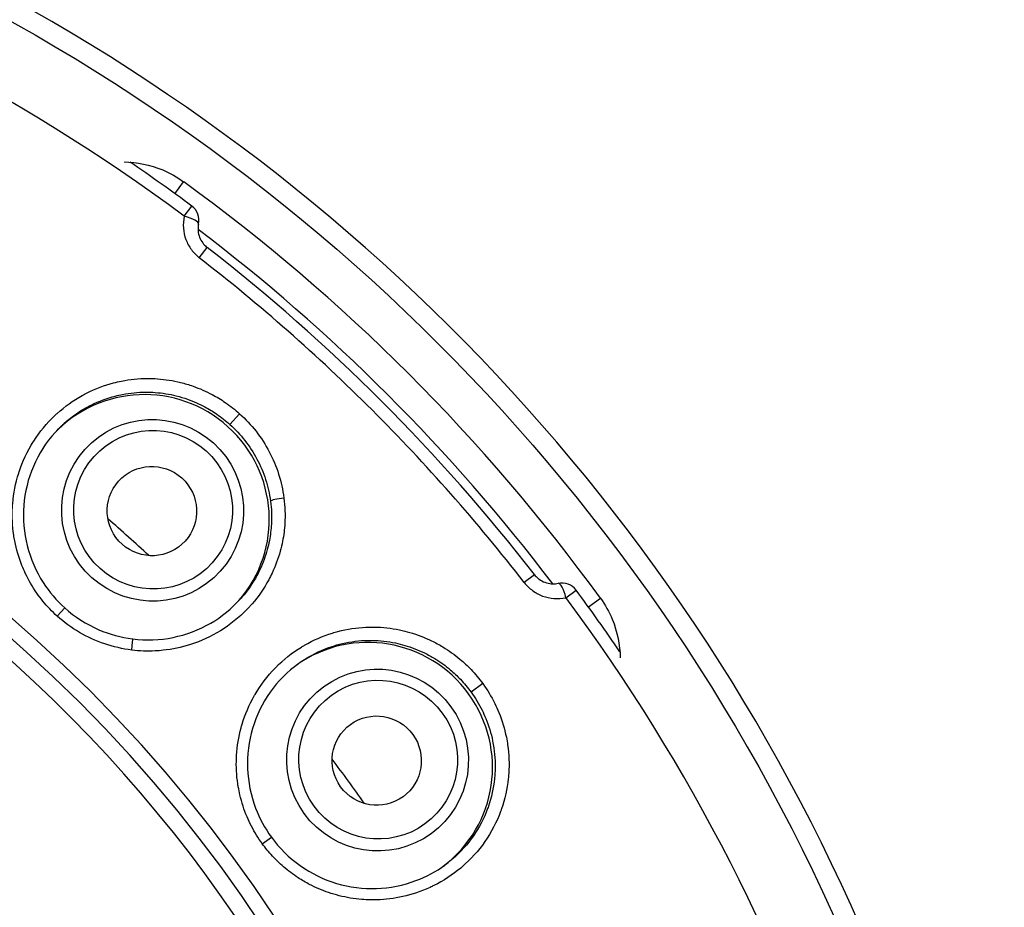
# Model space of a CAD drawing. Units: millimetres. Extents: x 11 to 385, y 11 to 269.
# Drawn here: x 208 to 224, y 97 to 112 of the extents above; entities that cross this region are included whole.
import ezdxf

# ---------------------------------------------------------------- set-up
doc = ezdxf.new("R2010")
doc.units = ezdxf.units.MM
doc.header["$LTSCALE"] = 1.333333
for name, color, linetype, lineweight, true_color in [('Dimension (ISO)', 7, 'Continuous', 18, 0x000040), ('Visible (ISO)', 7, 'Continuous', 25, 0x000040), ('Visible Narrow (ISO)', 7, 'Continuous', 25, 0x000040)]:
    doc.layers.add(name, color=color, linetype=linetype, lineweight=lineweight, true_color=true_color)
doc.styles.add('Samuel Heath (ISO)', font='tahoma.ttf')
doc.dimstyles.new('Samuel Heath (ISO)', dxfattribs={"dimscale": 1.333333, "dimtxt": 3, "dimasz": 2.5, "dimexe": 1, "dimexo": 1.5, "dimgap": 0.762, "dimtad": 0, "dimtih": 1, "dimtoh": 1, "dimzin": 0, "dimdsep": 46, "dimtxsty": 'Samuel Heath (ISO)', "dimcen": 0.09, "dimdle": 10, "dimclrd": 256, "dimclre": 256, "dimclrt": 256, "dimazin": 0, "dimtfac": 1, "dimtmove": 0, "dimatfit": 3, "dimfxl": 1, "dimtolj": 1, "dimtzin": 0, "dimlwd": 15, "dimlwe": 15, "dimarcsym": 0})

# ---------------------------------------------------------------- blocks, each defined once
blk = doc.blocks.new('*D6')
at = {"layer": 'Defpoints', "color": 0, "transparency": 16777216}
for p in [(231.941, 134.746), (191.941, 83.096), (231.941, 83.096)]:
    blk.add_point(p, dxfattribs=at)
at = {"layer": 'Dimension (ISO)', "color": 176, "lineweight": 15, "true_color": 0x000080, "transparency": 16777216}
for p, q in [((191.941, 85.096), (191.941, 136.079)), ((231.941, 85.096), (231.941, 136.079)), ((195.274, 134.746), (228.608, 134.746)), ((231.941, 134.746), (246.434, 134.746))]:
    blk.add_line(p, q, dxfattribs=at)
at = {"layer": 'Dimension (ISO)', "color": 176, "true_color": 0x000080, "transparency": 16777216}
for points in [[(195.274, 135.302), (195.274, 134.191), (191.941, 134.746)], [(228.608, 135.302), (228.608, 134.191), (231.941, 134.746)]]:
    blk.add_solid(points, dxfattribs=at)
at = {"layer": 'Dimension (ISO)', "color": 176, "lineweight": 18, "true_color": 0x000080, "transparency": 16777216, "char_height": 4, "attachment_point": 2, "style": 'Samuel Heath (ISO)'}
for s, insert in [('\\A1; 40.00', (257.029, 139.926)), ('\\A1;[1 9/16]', (257.029, 133.73))]:
    blk.add_mtext(s, dxfattribs=dict(at, insert=insert))
blk = doc.blocks.new('*D7')
at = {"layer": 'Defpoints', "color": 0, "transparency": 16777216}
for p in [(165.798, 102.904), (218.084, 63.287)]:
    blk.add_point(p, dxfattribs=at)
at = {"layer": 'Dimension (ISO)', "color": 176, "lineweight": 15, "true_color": 0x000080, "transparency": 16777216}
for p, q in [((139.946, 119.073), (144.457, 119.073)), ((144.457, 119.073), (163.141, 104.917)), ((191.941, 82.976), (191.941, 83.216)), ((191.821, 83.096), (192.061, 83.096))]:
    blk.add_line(p, q, dxfattribs=at)
at = {"layer": 'Dimension (ISO)', "color": 176, "true_color": 0x000080, "transparency": 16777216}
blk.add_solid([(163.476, 105.36), (162.805, 104.474), (165.798, 102.904)], dxfattribs=at)
at = {"layer": 'Dimension (ISO)', "color": 176, "lineweight": 18, "true_color": 0x000080, "transparency": 16777216, "char_height": 4, "attachment_point": 2, "style": 'Samuel Heath (ISO)'}
for s, insert in [('\\A1; ∅65.60', (127.179, 124.397)), ('\\A1;[∅2 9/16]', (127.179, 118.057))]:
    blk.add_mtext(s, dxfattribs=dict(at, insert=insert))

msp = doc.modelspace()

# ---------------------------------------------------------------- linework, layer by layer
at = {"layer": 'Visible (ISO)'}
msp.add_line((215.358, 100.643), (215.358, 100.643), dxfattribs=at)
for radius in [20.25, 19.85]:
    msp.add_circle((191.941, 83.096), radius, dxfattribs=at)
for centre, radius, start, end in [((191.941, 83.096), 32.8, 4.6931, 355.3069), ((191.941, 83.096), 31.5, 53.3606, 55.6801), ((191.941, 83.096), 31.75, 36, 54), ((210.561, 108.131), 0.3, 348.1588, 53.3606), ((191.941, 83.096), 31.1, 37.7953, 52.2047), ((191.941, 83.096), 29.25, 48.9679, 48.968), ((191.941, 83.096), 26.5, 46.9999, 49.0001), ((216.976, 101.715), 0.3, 36.6394, 101.8411), ((191.941, 83.096), 31.5, 34.3199, 36.6394), ((191.941, 83.096), 25, 45.5213, 45.5215), ((191.941, 83.096), 29.25, 36.9679, 36.968), ((191.941, 83.096), 29.25, 35.032, 35.0322), ((191.941, 83.096), 26.5, 34.9999, 37.0001)]:
    msp.add_arc(centre, radius, start, end, dxfattribs=at)
for centre, major_axis, start_param, end_param in [((209.949, 103.096), (1.561, -1.405), 0.016603, 3.124758), ((213.714, 98.915), (-1.234, 1.699), 3.1584, 6.266351)]:
    msp.add_ellipse(centre, major_axis=major_axis, ratio=0.996195, start_param=start_param, end_param=end_param, dxfattribs=at)
for centre, major_axis in [((210.068, 103.227), (-0.561, 0.505)), ((213.857, 99.019), (-0.443, 0.61))]:
    msp.add_ellipse(centre, major_axis=major_axis, ratio=0.996195, dxfattribs=at)
for points, knots in [([(209.6, 109.116), (209.812, 109.113), (210.039, 109.069), (210.375, 108.928), (210.494, 108.86), (210.603, 108.782)], [-0.1301619, -0.1301619, -0.1301619, -0.1301619, -0.0655663, -0.0655663, -0.0268987, -0.0268987, -0.0268987, -0.0268987]), ([(210.854, 108.069), (210.848, 108.04), (210.845, 108.01), (210.846, 107.981), (210.846, 107.973), (210.846, 107.964), (210.847, 107.955), (210.85, 107.917), (210.858, 107.881), (210.871, 107.846), (210.884, 107.812), (210.902, 107.779), (210.924, 107.75), (210.929, 107.743), (210.934, 107.736), (210.94, 107.729), (210.958, 107.708), (210.978, 107.688), (211.001, 107.671)], [0, 0, 0, 0, 0.192266, 0.192266, 0.192266, 0.25, 0.25, 0.25, 0.5, 0.5, 0.5, 0.75, 0.75, 0.75, 0.80886, 0.80886, 0.80886, 1, 1, 1, 1]), ([(208.435, 104.553), (208.284, 104.385), (208.159, 104.19), (207.981, 103.774), (207.926, 103.548), (207.891, 103.096), (207.91, 102.865), (208.021, 102.425), (208.114, 102.211), (208.338, 101.864), (208.46, 101.72), (208.598, 101.595)], [0, 0, 0, 0, 0.0684415, 0.0684415, 0.136765, 0.136765, 0.204894, 0.204894, 0.2730142, 0.2730142, 0.3287853, 0.3287853, 0.3287853, 0.3287853]), ([(216.517, 102.155), (216.534, 102.132), (216.555, 102.111), (216.577, 102.092), (216.583, 102.088), (216.589, 102.083), (216.595, 102.078), (216.625, 102.057), (216.657, 102.039), (216.692, 102.026), (216.726, 102.013), (216.763, 102.004), (216.8, 102.001), (216.81, 102.001), (216.82, 102), (216.829, 102), (216.858, 102), (216.886, 102.003), (216.915, 102.009)], [0.0000013, 0.0000013, 0.0000013, 0.0000013, 0.1980684, 0.1980684, 0.1980684, 0.25, 0.25, 0.25, 0.5, 0.5, 0.5, 0.75, 0.75, 0.75, 0.8137315, 0.8137315, 0.8137315, 1, 1, 1, 1]), ([(209.743, 101.071), (209.969, 101.043), (210.202, 101.051), (210.646, 101.142), (210.863, 101.224), (211.244, 101.445), (211.413, 101.583), (211.556, 101.742)], [0, 0, 0, 0, 0.0683173, 0.0683173, 0.1365391, 0.1365391, 0.2013144, 0.2013144, 0.2013144, 0.2013144]), ([(217.627, 101.758), (217.706, 101.649), (217.774, 101.529), (217.914, 101.194), (217.958, 100.966), (217.961, 100.754)], [-1.0531825, -1.0531825, -1.0531825, -1.0531825, -1.0145149, -1.0145149, -0.9499193, -0.9499193, -0.9499193, -0.9499193]), ([(208.598, 101.595), (208.767, 101.443), (208.964, 101.317), (209.354, 101.149), (209.548, 101.096), (209.743, 101.071)], [0, 0, 0, 0, 0.068272, 0.068272, 0.1274295, 0.1274295, 0.1274295, 0.1274295]), ([(212.536, 100.654), (212.354, 100.522), (212.191, 100.357), (211.93, 99.987), (211.829, 99.778), (211.701, 99.343), (211.672, 99.112), (211.689, 98.659), (211.735, 98.431), (211.881, 98.045), (211.971, 97.878), (212.081, 97.728)], [0, 0, 0, 0, 0.0684415, 0.0684415, 0.136765, 0.136765, 0.2048941, 0.2048941, 0.2730142, 0.2730142, 0.3287853, 0.3287853, 0.3287853, 0.3287853]), ([(212.081, 97.728), (212.215, 97.543), (212.381, 97.379), (212.753, 97.116), (212.962, 97.014), (213.397, 96.883), (213.628, 96.854), (214.081, 96.869), (214.308, 96.915), (214.691, 97.06), (214.856, 97.149), (215.005, 97.257)], [0, 0, 0, 0, 0.0683703, 0.0683703, 0.1366009, 0.1366009, 0.2048042, 0.2048042, 0.2729875, 0.2729875, 0.3288358, 0.3288358, 0.3288358, 0.3288358])]:
    msp.add_open_spline(points, degree=3, knots=knots, dxfattribs=at)
at = {"layer": 'Visible Narrow (ISO)'}
for p, q in [((210.456, 108.58), (210.603, 108.782)), ((210.612, 108.2), (210.74, 108.371)), ((210.867, 107.499), (211.001, 107.671)), ((211.546, 104.869), (211.383, 104.688)), ((216.517, 102.155), (216.345, 102.022)), ((217.046, 101.767), (217.217, 101.894)), ((217.425, 101.611), (217.627, 101.758)), ((208.472, 101.456), (208.598, 101.595)), ((215.644, 100.317), (215.448, 100.174)), ((211.928, 97.617), (212.081, 97.728))]:
    msp.add_line(p, q, dxfattribs=at)
for radius in [32.462, 20.55, 19.203]:
    msp.add_circle((191.941, 83.096), radius, dxfattribs=at)
for radius, start, end in [(31.287, 53.3606, 72.6394), (31.25, 53.32736518037952, 53.32741247034554), (31.25, 37.2251, 52.7749), (30.882, 45, 52.2047), (24.171, 45, 225), (23.909, 45, 225), (23.626, 315, 225), (30.882, 37.7953, 45), (31.25, 36.67260104738752, 36.67264181095193), (31.287, 17.3606, 36.6394), (24.171, 225, 45), (23.909, 315, 45)]:
    msp.add_arc((191.941, 83.096), radius, start, end, dxfattribs=at)
for centre, major_axis, ratio, start_param, end_param in [((210.561, 108.131), (0.294, -0.062), 0.264252, 6.283172, 7.732481), ((212.265, 103.419), (-0.198, -0.026), 0.124277, 4.551606, 6.216698), ((216.976, 101.715), (-0.062, 0.294), 0.264252, 4.83388, 6.283183), ((209.718, 100.873), (0.025, 0.198), 0.046166, 4.771667, 6.283186)]:
    msp.add_ellipse(centre, major_axis=major_axis, ratio=ratio, start_param=start_param, end_param=end_param, dxfattribs=at)
for centre, major_axis in [((210.079, 103.24), (-1.141, 1.028)), ((210.088, 103.25), (-0.996, 0.897)), ((213.871, 99.028), (-0.903, 1.242)), ((213.882, 99.036), (-0.788, 1.085))]:
    msp.add_ellipse(centre, major_axis=major_axis, ratio=0.996195, dxfattribs=at)
for points, knots in [([(210.612, 108.2), (210.598, 108.132), (210.594, 108.066), (210.599, 108), (210.604, 107.934), (210.618, 107.868), (210.641, 107.807), (210.664, 107.746), (210.695, 107.689), (210.733, 107.637), (210.77, 107.586), (210.815, 107.54), (210.867, 107.499)], [0, 0, 0, 0, 0.25, 0.25, 0.25, 0.5, 0.5, 0.5, 0.75, 0.75, 0.75, 1, 1, 1, 1]), ([(208.472, 101.456), (208.385, 101.534), (208.305, 101.618), (208.232, 101.707), (208.196, 101.752), (208.161, 101.798), (208.128, 101.845), (208.054, 101.951), (207.988, 102.065), (207.932, 102.183), (207.913, 102.225), (207.895, 102.267), (207.878, 102.309), (207.824, 102.443), (207.783, 102.582), (207.755, 102.724), (207.749, 102.757), (207.743, 102.789), (207.739, 102.822), (207.715, 102.978), (207.708, 103.135), (207.716, 103.294), (207.717, 103.314), (207.719, 103.335), (207.721, 103.356), (207.735, 103.527), (207.768, 103.699), (207.822, 103.867), (207.824, 103.875), (207.827, 103.883), (207.829, 103.891), (207.887, 104.066), (207.967, 104.237), (208.068, 104.397), (208.07, 104.401), (208.073, 104.405), (208.076, 104.409), (208.175, 104.565), (208.295, 104.71), (208.43, 104.838), (208.443, 104.851), (208.457, 104.864), (208.471, 104.876), (208.599, 104.992), (208.74, 105.093), (208.891, 105.177), (208.919, 105.193), (208.947, 105.208), (208.976, 105.222), (209.119, 105.293), (209.268, 105.35), (209.422, 105.39), (209.466, 105.402), (209.511, 105.412), (209.556, 105.421), (209.698, 105.449), (209.842, 105.463), (209.987, 105.464), (210.046, 105.464), (210.105, 105.463), (210.164, 105.458), (210.294, 105.449), (210.424, 105.428), (210.551, 105.397), (210.622, 105.379), (210.692, 105.358), (210.761, 105.334), (210.872, 105.295), (210.98, 105.248), (211.083, 105.193), (211.159, 105.153), (211.233, 105.108), (211.304, 105.06), (211.388, 105.002), (211.469, 104.938), (211.546, 104.869)], [0, 0, 0, 0, 0.0513027, 0.0513027, 0.0513027, 0.0769231, 0.0769231, 0.0769231, 0.1339994, 0.1339994, 0.1339994, 0.1538462, 0.1538462, 0.1538462, 0.2163881, 0.2163881, 0.2163881, 0.2307692, 0.2307692, 0.2307692, 0.2987511, 0.2987511, 0.2987511, 0.3076923, 0.3076923, 0.3076923, 0.3811626, 0.3811626, 0.3811626, 0.3846154, 0.3846154, 0.3846154, 0.4615385, 0.4615385, 0.4615385, 0.4635224, 0.4635224, 0.4635224, 0.5384615, 0.5384615, 0.5384615, 0.5458983, 0.5458983, 0.5458983, 0.6153846, 0.6153846, 0.6153846, 0.6282991, 0.6282991, 0.6282991, 0.6923077, 0.6923077, 0.6923077, 0.7107535, 0.7107535, 0.7107535, 0.7692308, 0.7692308, 0.7692308, 0.7931816, 0.7931816, 0.7931816, 0.8461538, 0.8461538, 0.8461538, 0.8755651, 0.8755651, 0.8755651, 0.9230769, 0.9230769, 0.9230769, 0.9582987, 0.9582987, 0.9582987, 1, 1, 1, 1]), ([(208.435, 104.553), (208.472, 104.593), (208.51, 104.632), (208.549, 104.669), (208.561, 104.681), (208.574, 104.692), (208.586, 104.704), (208.702, 104.808), (208.831, 104.9), (208.968, 104.975), (208.993, 104.99), (209.019, 105.003), (209.045, 105.016), (209.174, 105.081), (209.31, 105.131), (209.45, 105.168), (209.49, 105.178), (209.531, 105.187), (209.572, 105.195), (209.701, 105.22), (209.832, 105.233), (209.963, 105.233), (210.017, 105.234), (210.071, 105.232), (210.125, 105.228), (210.244, 105.219), (210.362, 105.2), (210.477, 105.171), (210.542, 105.155), (210.605, 105.135), (210.668, 105.113), (210.769, 105.078), (210.867, 105.035), (210.961, 104.984), (211.031, 104.947), (211.098, 104.906), (211.163, 104.862), (211.24, 104.809), (211.314, 104.751), (211.383, 104.688)], [0.5143393, 0.5143393, 0.5143393, 0.5143393, 0.5384615, 0.5384615, 0.5384615, 0.5459669, 0.5459669, 0.5459669, 0.6153846, 0.6153846, 0.6153846, 0.6283842, 0.6283842, 0.6283842, 0.6923077, 0.6923077, 0.6923077, 0.7108332, 0.7108332, 0.7108332, 0.7692308, 0.7692308, 0.7692308, 0.7932333, 0.7932333, 0.7932333, 0.8461538, 0.8461538, 0.8461538, 0.8756399, 0.8756399, 0.8756399, 0.9230769, 0.9230769, 0.9230769, 0.9581254, 0.9581254, 0.9581254, 1, 1, 1, 1]), ([(211.383, 104.688), (211.474, 104.606), (211.643, 104.425), (211.848, 104.111), (211.995, 103.763), (212.05, 103.519), (212.067, 103.395)], [0, 0, 0, 0, 0.25, 0.5, 0.75, 1, 1, 1, 1]), ([(212.293, 103.448), (212.302, 103.377), (212.308, 103.305), (212.311, 103.23), (212.313, 103.162), (212.312, 103.091), (212.308, 103.019), (212.302, 102.921), (212.29, 102.821), (212.27, 102.718), (212.259, 102.662), (212.246, 102.606), (212.23, 102.549), (212.196, 102.425), (212.151, 102.301), (212.093, 102.178), (212.075, 102.141), (212.057, 102.105), (212.037, 102.068), (211.96, 101.927), (211.867, 101.789), (211.756, 101.662), (211.743, 101.647), (211.73, 101.632), (211.716, 101.617), (211.589, 101.478), (211.441, 101.352), (211.284, 101.248), (211.126, 101.144), (210.96, 101.061), (210.788, 101), (210.764, 100.992), (210.74, 100.984), (210.716, 100.976), (210.566, 100.928), (210.412, 100.896), (210.259, 100.879), (210.213, 100.874), (210.166, 100.871), (210.12, 100.869), (209.989, 100.862), (209.86, 100.867), (209.729, 100.883)], [0, 0, 0, 0, 0.0648873, 0.0648873, 0.0648873, 0.125, 0.125, 0.125, 0.2058633, 0.2058633, 0.2058633, 0.25, 0.25, 0.25, 0.3462649, 0.3462649, 0.3462649, 0.375, 0.375, 0.375, 0.4868051, 0.4868051, 0.4868051, 0.5, 0.5, 0.5, 0.625, 0.625, 0.625, 0.75, 0.75, 0.75, 0.7671998, 0.7671998, 0.7671998, 0.875, 0.875, 0.875, 0.9078746, 0.9078746, 0.9078746, 1, 1, 1, 1]), ([(212.067, 103.395), (212.075, 103.331), (212.081, 103.265), (212.083, 103.197), (212.086, 103.135), (212.085, 103.071), (212.081, 103.005), (212.076, 102.916), (212.066, 102.825), (212.048, 102.732), (212.038, 102.681), (212.026, 102.63), (212.012, 102.578), (211.982, 102.466), (211.941, 102.353), (211.888, 102.241), (211.872, 102.208), (211.855, 102.174), (211.838, 102.141), (211.768, 102.013), (211.683, 101.888), (211.584, 101.773), (211.575, 101.763), (211.565, 101.752), (211.556, 101.742)], [0, 0, 0, 0, 0.0652149, 0.0652149, 0.0652149, 0.125, 0.125, 0.125, 0.2058391, 0.2058391, 0.2058391, 0.25, 0.25, 0.25, 0.3461779, 0.3461779, 0.3461779, 0.375, 0.375, 0.375, 0.4866789, 0.4866789, 0.4866789, 0.4968339, 0.4968339, 0.4968339, 0.4968339]), ([(216.345, 102.022), (216.385, 101.97), (216.431, 101.925), (216.482, 101.888), (216.534, 101.85), (216.592, 101.818), (216.653, 101.795), (216.714, 101.773), (216.779, 101.758), (216.845, 101.753), (216.911, 101.748), (216.977, 101.752), (217.046, 101.767)], [0.0000007, 0.0000007, 0.0000007, 0.0000007, 0.25, 0.25, 0.25, 0.5, 0.5, 0.5, 0.75, 0.75, 0.75, 1, 1, 1, 1]), ([(209.729, 100.883), (209.571, 100.903), (209.268, 100.972), (208.836, 101.17), (208.589, 101.351), (208.472, 101.456)], [0, 0, 0, 0, 0.3333333, 0.6666667, 1, 1, 1, 1]), ([(211.928, 97.617), (211.859, 97.713), (211.799, 97.811), (211.746, 97.913), (211.719, 97.965), (211.695, 98.017), (211.672, 98.07), (211.622, 98.189), (211.581, 98.314), (211.551, 98.442), (211.541, 98.486), (211.532, 98.531), (211.524, 98.576), (211.499, 98.718), (211.488, 98.863), (211.491, 99.007), (211.491, 99.04), (211.493, 99.074), (211.495, 99.107), (211.504, 99.264), (211.53, 99.419), (211.571, 99.572), (211.576, 99.592), (211.582, 99.613), (211.588, 99.633), (211.638, 99.797), (211.706, 99.958), (211.793, 100.111), (211.797, 100.119), (211.801, 100.126), (211.806, 100.133), (211.899, 100.292), (212.012, 100.443), (212.144, 100.579), (212.148, 100.582), (212.151, 100.586), (212.155, 100.589), (212.284, 100.721), (212.431, 100.838), (212.59, 100.935), (212.606, 100.945), (212.622, 100.954), (212.638, 100.964), (212.787, 101.05), (212.946, 101.12), (213.112, 101.17), (213.142, 101.18), (213.173, 101.189), (213.204, 101.197), (213.358, 101.237), (213.517, 101.261), (213.675, 101.268), (213.721, 101.27), (213.767, 101.271), (213.812, 101.271), (213.957, 101.269), (214.101, 101.253), (214.243, 101.223), (214.301, 101.211), (214.358, 101.197), (214.415, 101.181), (214.541, 101.145), (214.664, 101.097), (214.782, 101.04), (214.847, 101.008), (214.911, 100.973), (214.973, 100.936), (215.074, 100.874), (215.169, 100.806), (215.259, 100.731), (215.325, 100.675), (215.388, 100.616), (215.447, 100.554), (215.518, 100.48), (215.583, 100.401), (215.644, 100.317)], [0, 0, 0, 0, 0.0513038, 0.0513038, 0.0513038, 0.0769231, 0.0769231, 0.0769231, 0.1340007, 0.1340007, 0.1340007, 0.1538462, 0.1538462, 0.1538462, 0.2163892, 0.2163892, 0.2163892, 0.2307692, 0.2307692, 0.2307692, 0.2987522, 0.2987522, 0.2987522, 0.3076923, 0.3076923, 0.3076923, 0.3811638, 0.3811638, 0.3811638, 0.3846154, 0.3846154, 0.3846154, 0.4615385, 0.4615385, 0.4615385, 0.4635236, 0.4635236, 0.4635236, 0.5384615, 0.5384615, 0.5384615, 0.5458995, 0.5458995, 0.5458995, 0.6153846, 0.6153846, 0.6153846, 0.6283003, 0.6283003, 0.6283003, 0.6923077, 0.6923077, 0.6923077, 0.7107547, 0.7107547, 0.7107547, 0.7692308, 0.7692308, 0.7692308, 0.7931827, 0.7931827, 0.7931827, 0.8461538, 0.8461538, 0.8461538, 0.8755664, 0.8755664, 0.8755664, 0.9230769, 0.9230769, 0.9230769, 0.9582997, 0.9582997, 0.9582997, 1, 1, 1, 1]), ([(212.536, 100.654), (212.58, 100.686), (212.625, 100.716), (212.672, 100.745), (212.686, 100.754), (212.701, 100.762), (212.715, 100.771), (212.851, 100.849), (212.995, 100.912), (213.145, 100.957), (213.173, 100.966), (213.201, 100.974), (213.229, 100.981), (213.369, 101.017), (213.512, 101.039), (213.656, 101.045), (213.698, 101.047), (213.74, 101.047), (213.781, 101.047), (213.913, 101.044), (214.044, 101.03), (214.172, 101.003), (214.225, 100.992), (214.277, 100.978), (214.329, 100.963), (214.443, 100.93), (214.555, 100.887), (214.662, 100.834), (214.722, 100.805), (214.78, 100.773), (214.837, 100.739), (214.928, 100.683), (215.015, 100.62), (215.096, 100.552), (215.157, 100.501), (215.214, 100.447), (215.268, 100.39), (215.333, 100.322), (215.393, 100.25), (215.448, 100.174)], [0.5143324, 0.5143324, 0.5143324, 0.5143324, 0.5384615, 0.5384615, 0.5384615, 0.545968, 0.545968, 0.545968, 0.6153846, 0.6153846, 0.6153846, 0.6283854, 0.6283854, 0.6283854, 0.6923077, 0.6923077, 0.6923077, 0.7108344, 0.7108344, 0.7108344, 0.7692308, 0.7692308, 0.7692308, 0.7932344, 0.7932344, 0.7932344, 0.8461538, 0.8461538, 0.8461538, 0.8756412, 0.8756412, 0.8756412, 0.9230769, 0.9230769, 0.9230769, 0.9581265, 0.9581265, 0.9581265, 1, 1, 1, 1]), ([(215.644, 100.317), (215.722, 100.211), (215.789, 100.1), (215.846, 99.984), (215.871, 99.933), (215.895, 99.881), (215.916, 99.829), (215.97, 99.695), (216.013, 99.555), (216.042, 99.412), (216.05, 99.369), (216.058, 99.326), (216.064, 99.283), (216.087, 99.125), (216.093, 98.963), (216.082, 98.803), (216.08, 98.773), (216.078, 98.743), (216.074, 98.714), (216.056, 98.541), (216.018, 98.37), (215.961, 98.206), (215.955, 98.19), (215.95, 98.175), (215.944, 98.16), (215.878, 97.981), (215.788, 97.81), (215.679, 97.653), (215.571, 97.496), (215.442, 97.354), (215.297, 97.229), (215.289, 97.222), (215.28, 97.214), (215.272, 97.207), (215.134, 97.092), (214.982, 96.992), (214.822, 96.913), (214.8, 96.902), (214.778, 96.891), (214.756, 96.881), (214.607, 96.812), (214.452, 96.761), (214.295, 96.726), (214.259, 96.718), (214.222, 96.71), (214.186, 96.704), (214.041, 96.679), (213.896, 96.668), (213.752, 96.671), (213.703, 96.671), (213.654, 96.674), (213.605, 96.678), (213.475, 96.688), (213.348, 96.71), (213.223, 96.741), (213.163, 96.757), (213.104, 96.774), (213.046, 96.794), (212.936, 96.831), (212.829, 96.877), (212.726, 96.93), (212.661, 96.965), (212.596, 97.002), (212.534, 97.043), (212.447, 97.099), (212.364, 97.162), (212.286, 97.228), (212.22, 97.285), (212.158, 97.346), (212.098, 97.41), (212.038, 97.475), (211.982, 97.544), (211.928, 97.617)], [0, 0, 0, 0, 0.0535238, 0.0535238, 0.0535238, 0.0769231, 0.0769231, 0.0769231, 0.1361842, 0.1361842, 0.1361842, 0.1538462, 0.1538462, 0.1538462, 0.2186607, 0.2186607, 0.2186607, 0.2307692, 0.2307692, 0.2307692, 0.3011127, 0.3011127, 0.3011127, 0.3076923, 0.3076923, 0.3076923, 0.3846154, 0.3846154, 0.3846154, 0.4615385, 0.4615385, 0.4615385, 0.4659619, 0.4659619, 0.4659619, 0.5384615, 0.5384615, 0.5384615, 0.5484178, 0.5484178, 0.5484178, 0.6153846, 0.6153846, 0.6153846, 0.6309145, 0.6309145, 0.6309145, 0.6923077, 0.6923077, 0.6923077, 0.7134269, 0.7134269, 0.7134269, 0.7692308, 0.7692308, 0.7692308, 0.7958633, 0.7958633, 0.7958633, 0.8461538, 0.8461538, 0.8461538, 0.8782749, 0.8782749, 0.8782749, 0.9230769, 0.9230769, 0.9230769, 0.9612431, 0.9612431, 0.9612431, 1, 1, 1, 1]), ([(215.448, 100.174), (215.517, 100.079), (215.579, 99.977), (215.632, 99.87), (215.655, 99.824), (215.676, 99.777), (215.696, 99.729), (215.746, 99.607), (215.785, 99.48), (215.811, 99.35), (215.819, 99.311), (215.826, 99.271), (215.832, 99.232), (215.853, 99.088), (215.859, 98.941), (215.849, 98.796), (215.848, 98.768), (215.845, 98.741), (215.842, 98.714), (215.826, 98.556), (215.792, 98.401), (215.741, 98.252), (215.736, 98.238), (215.731, 98.224), (215.726, 98.21), (215.666, 98.048), (215.585, 97.892), (215.487, 97.75), (215.388, 97.608), (215.272, 97.478), (215.141, 97.365), (215.133, 97.358), (215.126, 97.352), (215.118, 97.345), (215.081, 97.314), (215.044, 97.285), (215.005, 97.257)], [0, 0, 0, 0, 0.0536034, 0.0536034, 0.0536034, 0.0769231, 0.0769231, 0.0769231, 0.136091, 0.136091, 0.136091, 0.1538462, 0.1538462, 0.1538462, 0.2185905, 0.2185905, 0.2185905, 0.2307692, 0.2307692, 0.2307692, 0.3010542, 0.3010542, 0.3010542, 0.3076923, 0.3076923, 0.3076923, 0.3846154, 0.3846154, 0.3846154, 0.4615385, 0.4615385, 0.4615385, 0.466009, 0.466009, 0.466009, 0.4872503, 0.4872503, 0.4872503, 0.4872503])]:
    msp.add_open_spline(points, degree=3, knots=knots, dxfattribs=at)
msp.add_open_spline([(211.546, 104.869), (211.647, 104.778), (211.831, 104.581), (212.056, 104.235), (212.216, 103.852), (212.275, 103.585), (212.293, 103.448)], degree=3, dxfattribs=at)

# ---------------------------------------------------------------- dimensions: what is measured, and where the dimension line sits
at = {"layer": 'Dimension (ISO)', "color": 176, "lineweight": 18, "true_color": 0x000080}
dim = msp.add_linear_dim(base=(231.941, 134.746), p1=(191.941, 83.096), p2=(231.941, 83.096), angle=180, text=' <>\\X[1 9/16]', dimstyle='Samuel Heath (ISO)', override={"dimgap": 0.762, "dimtih": 0, "dimtoh": 0, "dimdec": 2, "dimpost": '\\X', "dimtol": 0, "dimlim": 0, "dimtp": 0, "dimtm": 0, "dimtdec": 2, "dimtofl": 0, "dimatfit": 2, "dimtvp": -0.25}, dxfattribs=at)
dim.commit()
dim.dimension.update_dxf_attribs({"geometry": '*D6', "text_midpoint": (257.029, 134.746), "dimtype": 160})
dim = msp.add_diameter_dim_2p(p1=(218.084, 63.287), p2=(165.798, 102.904), text=' <>\\X[∅2 9/16]', dimstyle='Samuel Heath (ISO)', override={"dimgap": 0.762, "dimdec": 2, "dimlfac": 1, "dimpost": '\\X', "dimtol": 0, "dimlim": 0, "dimtp": 0, "dimtm": 0, "dimtdec": 2, "dimtofl": 0, "dimtvp": -0.25}, dxfattribs=at)
dim.commit()
dim.dimension.update_dxf_attribs({"geometry": '*D7', "text_midpoint": (127.179, 119.073), "dimtype": 163})

doc.saveas('drawing.dxf')
